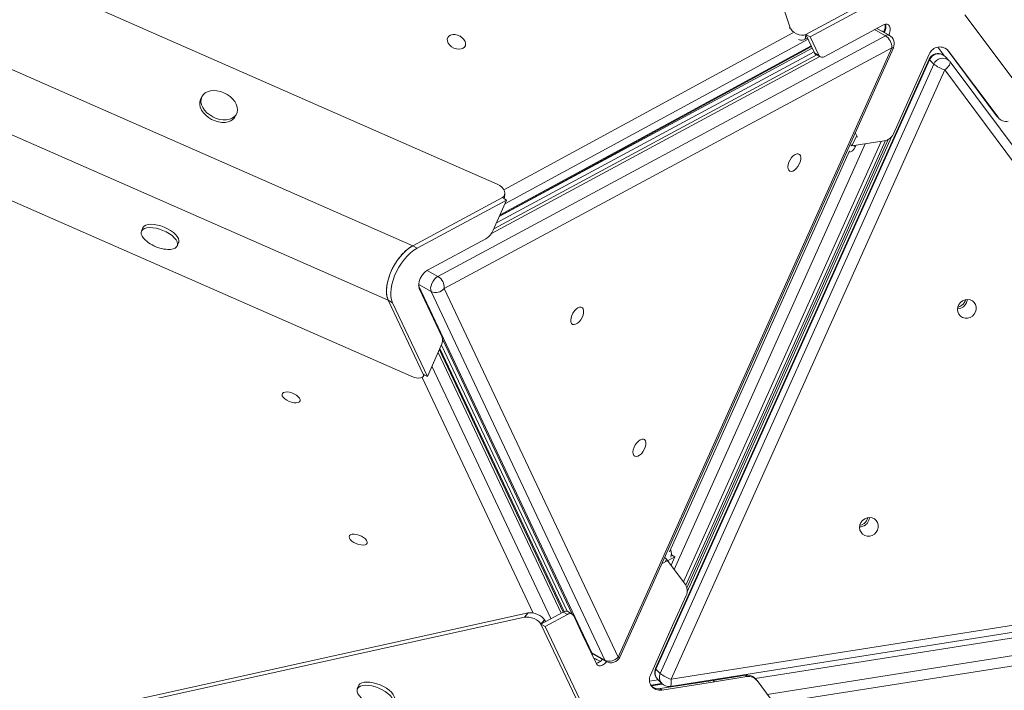
# Model space of a CAD drawing. Units: millimetres. Extents: x -5599 to 6047, y -3528 to 1602.
# Drawn here: x 3420 to 3929, y -2910 to -2564 of the extents above; entities that cross this region are included whole.
import ezdxf

# ---------------------------------------------------------------- set-up
doc = ezdxf.new("R2010")
doc.units = ezdxf.units.MM

msp = doc.modelspace()

# ---------------------------------------------------------------- linework, layer by layer
at = {"color": 7, "linetype": 'Continuous', "lineweight": 15}
for p, q in [((3817.76, -2567.44), (3527.7, -1689.41)), ((3666.59, -2648.76), (2608.76, -2183.75)), ((3622.86, -2680.61), (2619.98, -2239.75)), ((3610.21, -2708.77), (2607.33, -2267.91)), ((3621.99, -2748.07), (2564.17, -2283.05)), ((3872.34, -2546.41), (3826.01, -2571.32)), ((3828.24, -2572.57), (3874.57, -2547.65)), ((3908.3, -2561.16), (3947.41, -2613.61)), ((3866.13, -2566.43), (3835.9, -2582.69)), ((3869.16, -2571.8), (3862.77, -2568.23)), ((3635.87, -2696.4), (3867.16, -2571.98)), ((3826.01, -2571.32), (3825.76, -2573.84)), ((3825.76, -2573.84), (3826.91, -2573.22)), ((3828.24, -2572.57), (3826.01, -2571.32)), ((3830.48, -2580.79), (3826.01, -2571.32)), ((3832.71, -2582.03), (3828.24, -2572.57)), ((3870.45, -2578.24), (3639.16, -2702.66)), ((3667.57, -2665.5), (3829.38, -2578.46)), ((3667.7, -2665.2), (3828.99, -2577.64)), ((3729, -2893.2), (3870.45, -2578.24)), ((3729.85, -2893.18), (3871.29, -2578.22)), ((3894.23, -2577.93), (3897.34, -2582.11)), ((3899.14, -2579.18), (3899.06, -2579.07)), ((3899.87, -2579.94), (3899.14, -2579.18)), ((3924.66, -2613.42), (3899.14, -2579.18)), ((3925.4, -2614.18), (3899.87, -2579.94)), ((3831.78, -2581.96), (3664.73, -2671.82)), ((3666.12, -2668.72), (3830.3, -2580.41)), ((3889.84, -2584.11), (3748.42, -2899.08)), ((3890, -2584.42), (3748.58, -2899.4)), ((3830.48, -2580.79), (3832.71, -2582.03)), ((3831.26, -2581.66), (3833.49, -2582.91)), ((3889.83, -2581.52), (3871.35, -2622.7)), ((3892.19, -2586.71), (3890, -2584.42)), ((3900.2, -2584.97), (3898.01, -2582.69)), ((4095.87, -2847.34), (3900.61, -2585.45)), ((3750.77, -2901.68), (3892.19, -2586.71)), ((3897.82, -2589.7), (3756.4, -2904.68)), ((4093.08, -2851.59), (3897.82, -2589.7)), ((3513.89, -2603.43), (3513.23, -2604.74)), ((3531.09, -2613.74), (3531.75, -2612.44)), ((3924.66, -2613.42), (3925.4, -2614.18)), ((3925.09, -2613.92), (3924.66, -2613.42)), ((3925.09, -2613.92), (3925.82, -2614.68)), ((3764.57, -2857.41), (3868.62, -2625.66)), ((3764.74, -2859.43), (3870.3, -2624.31)), ((3849.87, -2628.99), (3852.17, -2623.87)), ((3852.71, -2624.46), (3851.59, -2622.08)), ((3764.02, -2856.09), (3867.22, -2626.22)), ((3849.87, -2628.99), (3849.29, -2628.39)), ((3866.6, -2626.36), (3849.87, -2628.99)), ((3851.78, -2629.27), (3852.06, -2628.65)), ((3755.5, -2838.77), (3848.56, -2631.49)), ((3669.18, -2655.69), (3622.86, -2680.61)), ((3671.41, -2656.93), (3669.18, -2655.69)), ((3670.26, -2655.86), (3670.47, -2653.8)), ((3625.09, -2681.85), (3671.41, -2656.93)), ((3671.41, -2656.93), (3664.39, -2672.58)), ((3483.29, -2671.4), (3482.62, -2673.05)), ((3660.68, -2676.95), (3630.45, -2693.21)), ((3501.16, -2680.56), (3501.83, -2678.92)), ((3625.09, -2681.85), (3622.86, -2680.61)), ((3626.23, -2702.6), (3637.98, -2727.51)), ((3722.2, -2894.77), (3632.35, -2704.23)), ((3639.16, -2702.66), (3729, -2893.2)), ((3610.21, -2708.77), (3628.21, -2746.93)), ((3612.44, -2710.02), (3610.21, -2708.77)), ((3630.44, -2748.18), (3612.44, -2710.02)), ((3637.46, -2732.53), (3630.44, -2748.18)), ((3702.64, -2869.56), (3637.73, -2731.89)), ((3638.28, -2728.79), (3705.34, -2871)), ((3700.57, -2869.98), (3636.63, -2734.38)), ((3701.08, -2869.73), (3636.94, -2733.7)), ((3628.12, -2748.31), (3628.94, -2747.34)), ((3630.44, -2748.18), (3628.21, -2746.93)), ((3751.46, -2845.04), (3754.3, -2843.52)), ((3753.98, -2842.57), (3753.4, -2841.97)), ((3753.53, -2843.56), (3753.98, -2842.57)), ((3753.98, -2842.57), (3763.69, -2855.6)), ((3754.57, -2843.37), (3758.36, -2841.33)), ((3758.36, -2841.33), (3756.37, -2845.77)), ((3758.36, -2841.33), (3756.63, -2840.36)), ((3756.4, -2904.68), (4093.08, -2851.59)), ((3755.96, -2908.35), (4092.64, -2855.26)), ((3764.22, -2861.34), (3757.19, -2876.96)), ((2921.84, -3038.15), (3682.56, -2870.42)), ((3680.71, -2872.6), (3682.56, -2870.42)), ((3689.13, -2876.13), (3700.64, -2869.94)), ((3702.87, -2871.18), (3700.64, -2869.94)), ((3705.28, -2870.97), (3703.05, -2869.72)), ((2921.13, -3040.09), (3680.71, -2872.6)), ((3690.98, -2873.95), (3689.13, -2876.13)), ((3690.98, -2873.95), (3691.43, -2874.9)), ((3691.36, -2877.38), (3702.87, -2871.18)), ((3706.06, -2871.85), (3710.5, -2881.32)), ((3707.12, -2914.29), (3689.13, -2876.13)), ((3691.36, -2877.38), (3689.13, -2876.13)), ((3709.35, -2915.54), (3691.36, -2877.38)), ((3757.19, -2876.96), (3745.72, -2902.49)), ((3710.5, -2881.32), (3717.78, -2896.76)), ((3715.2, -2891.07), (3715.15, -2891.18)), ((3715.51, -2891.03), (3722.2, -2894.77)), ((3716.16, -2891.76), (3722.85, -2895.49)), ((3748.58, -2899.4), (3750.77, -2901.68)), ((3749.79, -2905.02), (3745.25, -2905.74)), ((3749.38, -2904.6), (3751.58, -2906.88)), ((3750.81, -2909.53), (3778.1, -2905.23)), ((3751.54, -2910.29), (3778.83, -2905.99)), ((3778.1, -2905.23), (3794.8, -2902.57)), ((3778.83, -2905.99), (3778.1, -2905.23)), ((3778.83, -2905.99), (3795.53, -2903.33)), ((3795.53, -2903.33), (3794.8, -2902.57)), ((3800.4, -2904.9), (3799.67, -2904.14)), ((3800.83, -2905.4), (3810.55, -2918.44)), ((3594.87, -2908.03), (3594.2, -2909.68)), ((3594.99, -2907.77), (3594.87, -2908.03)), ((3751.59, -2906.89), (3745.97, -2907.78)), ((3751.83, -2907.13), (3746.12, -2908.03)), ((3750.81, -2909.53), (3751.54, -2910.29))]:
    msp.add_line(p, q, dxfattribs=at)
at = {"color": 8, "linetype": 'Continuous', "lineweight": 15}
for p, q in [((3817.68, -2568.2), (3817.76, -2567.44)), ((3867.16, -2571.98), (3861.58, -2568.87)), ((3866.4, -2569.97), (3866.3, -2570.2)), ((3866.88, -2570.13), (3866.4, -2569.97)), ((3669.95, -2651.67), (3819.33, -2570.58)), ((3827.2, -2573.85), (3670.54, -2658.89)), ((3668.01, -2664.52), (3828.8, -2577.23)), ((3833.35, -2582.83), (3663.49, -2674.21)), ((3856.67, -2627.92), (3757.92, -2847.86)), ((3762.74, -2854.32), (3864.98, -2626.61)), ((3850.73, -2628.86), (3851.78, -2629.27)), ((3630.3, -2693.3), (3635.87, -2696.4)), ((3625.92, -2701.04), (3715.51, -2891.03)), ((3632.35, -2704.23), (3625.93, -2700.65)), ((3699.5, -2870.55), (3635.98, -2735.84)), ((3632.8, -2742.91), (3694.31, -2873.35)), ((3685.16, -2870.48), (3627.71, -2748.64)), ((4045.33, -2865.62), (3799.88, -2904.36)), ((3806.11, -2912.48), (4040.92, -2875.42)), ((4032.02, -2882.12), (3813.63, -2916.59)), ((3715.51, -2891.03), (3714.87, -2890.59)), ((3720.76, -2894.33), (3720.63, -2894.63))]:
    msp.add_line(p, q, dxfattribs=at)
at = {"color": 8, "linetype": 'Continuous', "lineweight": 15, "flags": 128}
for points in [[(3866.4, -2569.97), (3865.62, -2569.7), (3864.94, -2569.45)], [(3890, -2584.42), (3889.85, -2584.21), (3889.84, -2584.11)], [(3897.82, -2589.7), (3898.57, -2589.08), (3899.24, -2588.44), (3899.81, -2587.8), (3900.26, -2587.18), (3900.57, -2586.61), (3900.72, -2586.11), (3900.72, -2585.69), (3900.61, -2585.45)], [(3715.51, -2891.03), (3715.95, -2891.62), (3716.16, -2891.76)], [(3722.2, -2894.77), (3722.64, -2895.35), (3722.85, -2895.49)], [(3748.42, -2899.08), (3748.42, -2899.19), (3748.58, -2899.4)], [(3755.96, -2908.35), (3756.06, -2908.31), (3756.23, -2908.09), (3756.36, -2907.69), (3756.44, -2907.12), (3756.48, -2906.41), (3756.46, -2905.59), (3756.4, -2904.68)]]:
    msp.add_lwpolyline(points, dxfattribs=at)
at = {"color": 7, "linetype": 'Continuous', "lineweight": 15, "flags": 128}
for points in [[(3866.13, -2566.43), (3867.15, -2566.04), (3868.06, -2566.03), (3868.8, -2566.38), (3869.33, -2567.08), (3869.6, -2568.08), (3869.6, -2569.31), (3869.33, -2570.68), (3868.98, -2571.7)], [(3646.7, -2578.98), (3645.43, -2578.81), (3644.15, -2578.37), (3642.97, -2577.69), (3641.98, -2576.83), (3641.24, -2575.84), (3640.81, -2574.81), (3640.72, -2573.8), (3640.98, -2572.9), (3641.58, -2572.17), (3642.46, -2571.66), (3643.56, -2571.41), (3644.8, -2571.44), (3646.08, -2571.75), (3647.32, -2572.32), (3648.42, -2573.09), (3649.29, -2574.03), (3649.88, -2575.04), (3650.14, -2576.07), (3650.05, -2577.04), (3649.62, -2577.86), (3648.88, -2578.49), (3647.88, -2578.87), (3646.7, -2578.98)], [(3529.54, -2614.64), (3530.68, -2613.84), (3531.53, -2612.83), (3532.06, -2611.64), (3532.26, -2610.32), (3532.12, -2608.92), (3531.65, -2607.47), (3530.85, -2606.05), (3529.76, -2604.69), (3528.43, -2603.45), (3526.89, -2602.37), (3525.2, -2601.5), (3523.43, -2600.85), (3521.63, -2600.46), (3519.88, -2600.35), (3518.24, -2600.5), (3516.76, -2600.93), (3515.49, -2601.61), (3514.5, -2602.51), (3513.8, -2603.62), (3513.43, -2604.88), (3513.4, -2606.25), (3513.71, -2607.68), (3514.35, -2609.12), (3515.3, -2610.52), (3516.51, -2611.82), (3517.96, -2612.98), (3519.58, -2613.97), (3521.31, -2614.73), (3523.11, -2615.25), (3524.89, -2615.5), (3526.6, -2615.48), (3528.17, -2615.19), (3529.54, -2614.64)], [(3513.23, -2604.74), (3513.15, -2604.92), (3512.78, -2606.18), (3512.74, -2607.55), (3513.05, -2608.98), (3513.69, -2610.42), (3514.64, -2611.82), (3515.86, -2613.12), (3517.3, -2614.29), (3518.92, -2615.27), (3520.66, -2616.03), (3522.45, -2616.55), (3524.23, -2616.8), (3525.94, -2616.79), (3527.51, -2616.49), (3528.89, -2615.94)], [(3822.14, -2633.06), (3821.34, -2633.08), (3820.46, -2633.43), (3819.55, -2634.1), (3818.68, -2635.01), (3817.92, -2636.12), (3817.32, -2637.34), (3816.92, -2638.58), (3816.77, -2639.74), (3816.86, -2640.74), (3817.19, -2641.5), (3817.74, -2641.98), (3818.46, -2642.13), (3819.31, -2641.94), (3820.21, -2641.43), (3821.11, -2640.63), (3821.94, -2639.61), (3822.62, -2638.43), (3823.12, -2637.2), (3823.4, -2635.99), (3823.44, -2634.9), (3823.22, -2634), (3822.78, -2633.38), (3822.14, -2633.06)], [(3496.35, -2682.46), (3497.65, -2682.43), (3498.96, -2682.21), (3500.01, -2681.79), (3500.77, -2681.19), (3501.21, -2680.43), (3501.31, -2679.54), (3501.07, -2678.55), (3500.5, -2677.5), (3499.61, -2676.42), (3498.45, -2675.36), (3497.05, -2674.35), (3495.47, -2673.43), (3493.75, -2672.63), (3491.97, -2671.98), (3490.19, -2671.51), (3488.46, -2671.23), (3486.86, -2671.14), (3485.44, -2671.27), (3484.26, -2671.59), (3483.35, -2672.11), (3482.75, -2672.79), (3482.48, -2673.62), (3482.55, -2674.56), (3482.96, -2675.58), (3483.69, -2676.65), (3484.71, -2677.73), (3484.75, -2677.76)], [(3501.83, -2678.92), (3501.88, -2678.78), (3501.98, -2677.89), (3501.74, -2676.9), (3501.17, -2675.85), (3500.28, -2674.77), (3499.12, -2673.71), (3497.72, -2672.7), (3496.14, -2671.78), (3494.42, -2670.98), (3492.64, -2670.33), (3490.85, -2669.86), (3489.13, -2669.58), (3487.53, -2669.5), (3486.11, -2669.62), (3484.93, -2669.94), (3484.02, -2670.46), (3483.42, -2671.14), (3483.29, -2671.4)], [(3610.21, -2708.77), (3609.68, -2707.28), (3609.37, -2705.55), (3609.29, -2703.64), (3609.44, -2701.57), (3609.83, -2699.39), (3610.44, -2697.13), (3611.27, -2694.84), (3612.28, -2692.58), (3613.48, -2690.37), (3614.83, -2688.26), (3616.3, -2686.3), (3617.87, -2684.52), (3619.51, -2682.96), (3621.19, -2681.65), (3622.86, -2680.61)], [(3612.44, -2710.02), (3611.91, -2708.52), (3611.6, -2706.8), (3611.52, -2704.88), (3611.67, -2702.81), (3612.06, -2700.63), (3612.67, -2698.37), (3613.5, -2696.09), (3614.51, -2693.82), (3615.71, -2691.61), (3617.06, -2689.51), (3618.53, -2687.55), (3620.1, -2685.77), (3621.74, -2684.21), (3623.42, -2682.89), (3625.09, -2681.85)], [(3626.23, -2702.6), (3625.96, -2701.6), (3625.96, -2700.38), (3626.22, -2699), (3626.74, -2697.58), (3627.48, -2696.2), (3628.39, -2694.96), (3629.4, -2693.94), (3630.45, -2693.21)], [(3635.87, -2696.4), (3634.99, -2697.01), (3634.15, -2697.86), (3633.4, -2698.89), (3632.78, -2700.04), (3632.35, -2701.23), (3632.12, -2702.37), (3632.13, -2703.4), (3632.35, -2704.23)], [(3709.91, -2712.3), (3709.12, -2712.32), (3708.24, -2712.67), (3707.33, -2713.33), (3706.46, -2714.25), (3705.69, -2715.36), (3705.09, -2716.57), (3704.7, -2717.81), (3704.54, -2718.97), (3704.63, -2719.97), (3704.96, -2720.74), (3705.51, -2721.21), (3706.24, -2721.36), (3707.08, -2721.17), (3707.99, -2720.66), (3708.89, -2719.86), (3709.71, -2718.84), (3710.4, -2717.67), (3710.9, -2716.43), (3711.18, -2715.22), (3711.21, -2714.13), (3711, -2713.24), (3710.55, -2712.61), (3709.91, -2712.3)], [(3912.14, -2716.92), (3910.97, -2717.6), (3909.68, -2717.95), (3908.36, -2717.95), (3907.12, -2717.6), (3906.04, -2716.91), (3905.2, -2715.95), (3904.67, -2714.78), (3904.49, -2713.49), (3904.67, -2712.17), (3905.2, -2710.93), (3906.03, -2709.86), (3907.11, -2709.03), (3908.35, -2708.5), (3909.67, -2708.33), (3910.96, -2708.51), (3912.13, -2709.03), (3913.1, -2709.87), (3913.79, -2710.94), (3914.14, -2712.18), (3914.15, -2713.5), (3913.79, -2714.79), (3913.11, -2715.96), (3912.14, -2716.92)], [(3906.77, -2711.34), (3905.6, -2712.02), (3904.63, -2712.32)], [(3556.72, -2759.7), (3555.93, -2758.93), (3555.44, -2758.17), (3555.29, -2757.47), (3555.49, -2756.88), (3556.02, -2756.44), (3556.85, -2756.2), (3557.91, -2756.15), (3559.13, -2756.32), (3560.41, -2756.69), (3561.66, -2757.22), (3562.79, -2757.89), (3563.71, -2758.63), (3564.36, -2759.4), (3564.68, -2760.14), (3564.65, -2760.8), (3564.28, -2761.31), (3563.6, -2761.66), (3562.64, -2761.8), (3561.49, -2761.74), (3560.23, -2761.47), (3558.95, -2761.02), (3557.75, -2760.41), (3556.72, -2759.7)], [(3742.07, -2780.5), (3741.28, -2780.52), (3740.4, -2780.87), (3739.49, -2781.53), (3738.62, -2782.45), (3737.85, -2783.56), (3737.25, -2784.78), (3736.86, -2786.01), (3736.7, -2787.17), (3736.79, -2788.17), (3737.12, -2788.94), (3737.67, -2789.42), (3738.4, -2789.57), (3739.24, -2789.38), (3740.15, -2788.87), (3741.05, -2788.07), (3741.87, -2787.04), (3742.56, -2785.87), (3743.06, -2784.63), (3743.34, -2783.42), (3743.37, -2782.33), (3743.16, -2781.44), (3742.71, -2780.81), (3742.07, -2780.5)], [(3861.52, -2829.66), (3860.35, -2830.35), (3859.06, -2830.7), (3857.74, -2830.7), (3856.49, -2830.34), (3855.41, -2829.66), (3854.58, -2828.69), (3854.05, -2827.52), (3853.87, -2826.23), (3854.05, -2824.92), (3854.57, -2823.68), (3855.41, -2822.6), (3856.48, -2821.77), (3857.73, -2821.25), (3859.05, -2821.07), (3860.34, -2821.25), (3861.51, -2821.78), (3862.48, -2822.61), (3863.17, -2823.69), (3863.52, -2824.93), (3863.52, -2826.25), (3863.17, -2827.53), (3862.48, -2828.7), (3861.52, -2829.66)], [(3856.15, -2824.09), (3854.98, -2824.77), (3854.01, -2825.07)], [(3591.38, -2833.21), (3590.59, -2832.44), (3590.1, -2831.68), (3589.95, -2830.98), (3590.15, -2830.39), (3590.68, -2829.95), (3591.51, -2829.71), (3592.57, -2829.66), (3593.79, -2829.83), (3595.07, -2830.2), (3596.32, -2830.73), (3597.45, -2831.4), (3598.37, -2832.14), (3599.02, -2832.91), (3599.34, -2833.65), (3599.32, -2834.31), (3598.95, -2834.82), (3598.26, -2835.17), (3597.3, -2835.31), (3596.15, -2835.25), (3594.89, -2834.98), (3593.61, -2834.53), (3592.41, -2833.92), (3591.38, -2833.21)], [(3723.08, -2895.62), (3723.03, -2895.67), (3722.02, -2896.69), (3720.98, -2897.42), (3719.96, -2897.8), (3719.05, -2897.82), (3718.31, -2897.46), (3717.78, -2896.76)], [(3594.33, -2909.42), (3594.06, -2910.24), (3594.13, -2911.19), (3594.53, -2912.21), (3595.26, -2913.28), (3596.29, -2914.35), (3596.32, -2914.39)], [(3607.93, -2919.09), (3609.23, -2919.06), (3610.54, -2918.83), (3611.59, -2918.41), (3612.35, -2917.81), (3612.78, -2917.05), (3612.88, -2916.17), (3612.64, -2915.18), (3612.07, -2914.13), (3611.19, -2913.05), (3610.03, -2911.99), (3608.63, -2910.98), (3607.04, -2910.06), (3605.33, -2909.26), (3603.55, -2908.61), (3601.76, -2908.14), (3600.04, -2907.85), (3598.44, -2907.77), (3597.02, -2907.9), (3595.84, -2908.22), (3594.93, -2908.73), (3594.33, -2909.42), (3594.33, -2909.42)], [(3613.4, -2915.54), (3613.45, -2915.41), (3613.55, -2914.52), (3613.31, -2913.53), (3612.74, -2912.48), (3611.86, -2911.4), (3610.7, -2910.34), (3609.3, -2909.33), (3607.71, -2908.41), (3606, -2907.61), (3604.22, -2906.96), (3602.43, -2906.49), (3600.71, -2906.2), (3599.11, -2906.12), (3597.69, -2906.25), (3596.5, -2906.57), (3595.6, -2907.09), (3594.99, -2907.77)]]:
    msp.add_lwpolyline(points, dxfattribs=at)
at = {"color": 8, "linetype": 'Continuous', "lineweight": 15}
for centre, radius, start, end in [((3859.77, -2566.87), 7.32, 334.9203, 6.3067), ((3868.32, -2573.66), 2.04, 65.6012, 124.7096), ((3870.84, -2577.43), 0.901, 243.73, 299.6599), ((3894.6, -2586.3), 4.96, 46.6415, 157.8534), ((3896.79, -2588.58), 4.96, 46.6415, 157.8534), ((3730.56, -2864.95), 32.12, 243.7985, 250.7879), ((3729.4, -2892.39), 0.901, 243.73, 299.6599), ((3752.81, -2901.41), 4.68, 154.6164, 222.9237), ((3755, -2903.69), 4.68, 154.6164, 222.9237)]:
    msp.add_arc(centre, radius, start, end, dxfattribs=at)
at = {"color": 7, "linetype": 'Continuous', "lineweight": 15}
for centre, radius, start, end in [((3860.88, -2567.66), 6.5, 334.5567, 14.481), ((3863.58, -2577.86), 6.88, 356.7822, 58.6721), ((3866.73, -2576.17), 5, 335.8157, 60.8467), ((3895.33, -2583.73), 5.92, 39.8568, 158.0643), ((3832.2, -2580.03), 1.89, 203.6498, 239.855), ((3834.57, -2581.04), 2.11, 207.9726, 308.7593), ((3894.4, -2586.15), 5, 127.5907, 155.8205), ((3894.4, -2586.15), 5, 43.8994, 127.5907), ((3896.6, -2588.44), 5, 36.7078, 43.8994), ((3904.88, -2569.67), 21.24, 233.3228, 250.5805), ((3526.58, -2611.41), 5.08, 297.0549, 332.728), ((3929.75, -2610.86), 5.47, 217.3024, 279.8351), ((3865.57, -2620.11), 6.33, 279.3467, 335.8346), ((3655.73, -2668.99), 9.38, 301.9207, 337.4622), ((3496.96, -2664.31), 18.17, 227.7714, 240.8467), ((3496.96, -2664.31), 18.17, 240.8467, 268.0933), ((3632.29, -2702.28), 6.88, 356.7822, 58.6721), ((3634.75, -2699.05), 5.7, 245.1827, 320.721), ((3904.36, -2708.06), 5.12, 271.6219, 307.913), ((3903.58, -2707.16), 5.26, 307.4268, 346.1417), ((3904.37, -2707.97), 5.19, 307.1929, 356.0309), ((3631.78, -2729.41), 6.49, 331.2639, 17.0791), ((3852.96, -2819.91), 5.26, 307.4268, 346.1417), ((3853.75, -2820.71), 5.19, 307.1929, 356.0309), ((3853.74, -2820.8), 5.12, 271.6219, 307.913), ((3759.09, -2858.92), 5.68, 334.7725, 35.8089), ((3702.04, -2871.98), 2.48, 65.9151, 124.3957), ((3704.19, -2872.83), 2.11, 27.8176, 128.7691), ((3718.59, -2887.4), 5, 224.8697, 240.8467), ((3715.96, -2890.69), 6.12, 286.4508, 322.9898), ((3724.59, -2889.59), 5.7, 245.1827, 320.721), ((3725.28, -2891.13), 5, 240.8467, 335.8157), ((3752.98, -2901.13), 5, 155.8205, 223.8994), ((3750.63, -2904.9), 5.47, 153.7735, 279.6421), ((3763.46, -2884.65), 21.24, 233.3228, 250.5805), ((3795.74, -2907.98), 5.5, 44.3923, 99.8643), ((3796.47, -2908.72), 5.47, 37.3052, 99.9324), ((3749.88, -2904.1), 5.52, 230.0398, 279.7047), ((3755.18, -2903.41), 5, 223.8994, 278.9606)]:
    msp.add_arc(centre, radius, start, end, dxfattribs=at)
for centre, major_axis, ratio, start_param, end_param in [((3822.45, -2567.77), (4.56, -2.61), 0.657835, 3.774263, 5.894527), ((3822.19, -2570.28), (4.56, -2.61), 0.657835, 5.090759, 5.894527), ((3849, -2627.39), (1.43, 4.8), 0.65148, 3.335461, 4.509247), ((3665.62, -2652.14), (4.56, -2.61), 0.657835, 5.894527, 8.014791), ((3623.4, -2746.15), (4.91, -1.85), 0.440495, 4.588817, 6.709081), ((3753.11, -2840.97), (1.43, 4.8), 0.65148, 4.788379, 5.566724), ((3686.17, -2873.16), (4.91, -1.85), 0.440495, 0.425895, 2.546159), ((3684.32, -2875.34), (4.91, -1.85), 0.440495, 0.425895, 2.546159)]:
    msp.add_ellipse(centre, major_axis=major_axis, ratio=ratio, start_param=start_param, end_param=end_param, dxfattribs=at)
msp.add_open_spline([(3622.86, -2680.61), (3622.19, -2681.01), (3620.85, -2681.8), (3618.85, -2683.49), (3616.93, -2685.48), (3615.12, -2687.77), (3613.49, -2690.26), (3612.07, -2692.91), (3610.91, -2695.63), (3610.04, -2698.35), (3609.47, -2701.01), (3609.24, -2703.5), (3609.33, -2706.27), (3609.88, -2707.82), (3610.21, -2708.77)], degree=3, knots=[0, 0, 0, 0, 0.079967, 0.159372, 0.238777, 0.318181, 0.397586, 0.476991, 0.556396, 0.6358, 0.715205, 0.79461, 0.874015, 1, 1, 1, 1], dxfattribs=at)

doc.saveas('drawing.dxf')
